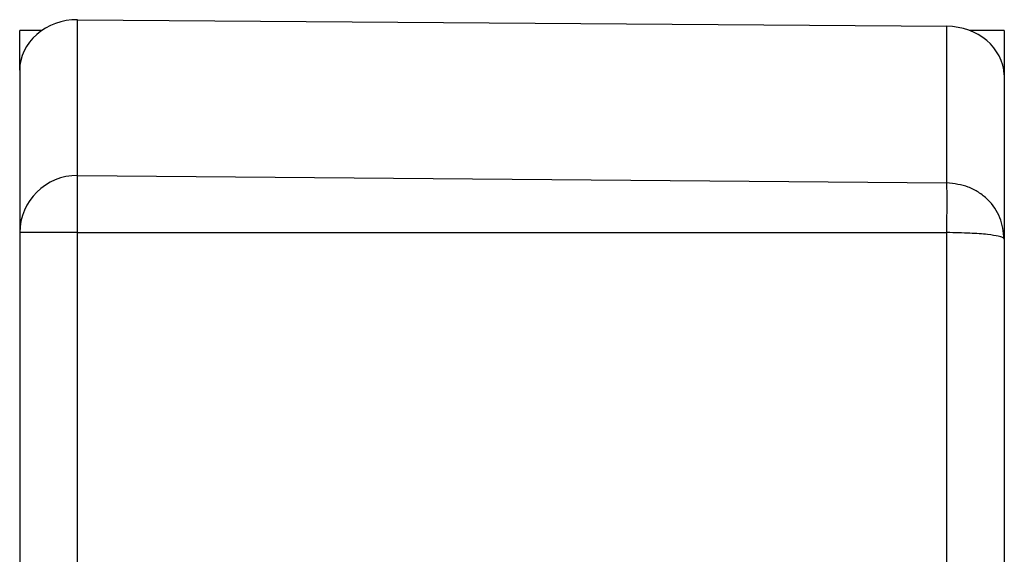
# Model space of a CAD drawing. Units: millimetres. Extents: x 0 to 420, y 0 to 297.
# Drawn here: x 88 to 122, y 125 to 144 of the extents above; entities that cross this region are included whole.
import ezdxf

# ---------------------------------------------------------------- set-up
doc = ezdxf.new("R2010")
doc.units = ezdxf.units.MM
doc.linetypes.add('SLD-Solid', pattern=[0])

msp = doc.modelspace()

# ---------------------------------------------------------------- linework, layer by layer
at = {"color": 7, "linetype": 'SLD-Solid', "lineweight": 25}
for p, q in [((90.106, 138.518), (90.106, 143.901)), ((90.106, 143.901), (120.123, 143.672)), ((88.877, 143.532), (88.106, 143.532)), ((88.106, 142.152), (88.106, 143.532)), ((120.123, 138.259), (120.123, 143.672)), ((122.106, 143.532), (120.889, 143.532)), ((122.106, 143.532), (122.106, 141.921)), ((88.106, 142.152), (88.106, 136.542)), ((122.106, 141.921), (122.106, 136.318)), ((90.106, 136.542), (90.106, 138.518)), ((90.106, 138.518), (120.123, 138.259)), ((88.106, 136.542), (88.106, 46.732)), ((90.106, 136.542), (88.106, 136.542)), ((90.106, 46.732), (90.106, 136.542)), ((90.106, 136.542), (120.123, 136.542)), ((120.123, 46.732), (120.123, 136.542)), ((122.106, 136.318), (122.106, 46.994))]:
    msp.add_line(p, q, dxfattribs=at)
msp.add_arc((90.093, 136.53), 1.988, 89.6511, 179.6468, dxfattribs=at)
for centre, start_param, end_param in [((90.106, 142.152), 1.570796, 3.141593), ((120.106, 141.923), 0.040018, 1.56207)]:
    msp.add_ellipse(centre, major_axis=(2, 0), ratio=0.874572, start_param=start_param, end_param=end_param, dxfattribs=at)
for points, knots in [([(122.104, 141.993), (122.104, 141.98), (122.105, 141.957), (122.105, 141.932), (122.106, 141.921)], [0, 0, 0, 0, 0.560005, 1, 1, 1, 1]), ([(120.123, 136.542), (120.124, 136.747), (120.127, 137.157), (120.128, 137.693), (120.127, 138.101), (120.124, 138.206), (120.123, 138.259)], [0, 0, 0, 0, 0.250003, 0.5, 0.749997, 1, 1, 1, 1]), ([(122.106, 136.318), (122.076, 136.571), (122.017, 137.075), (121.63, 137.618), (121.223, 137.943), (120.762, 138.187), (120.376, 138.231), (120.123, 138.259)], [0, 0, 0, 0, 0.250391, 0.500366, 0.630923, 0.757868, 1, 1, 1, 1]), ([(122.106, 136.318), (122.094, 136.336), (122.072, 136.37), (121.886, 136.424), (121.534, 136.483), (121.03, 136.518), (120.533, 136.536), (120.261, 136.54), (120.123, 136.542)], [0, 0, 0, 0, 0.1581769, 0.2943723, 0.5000344, 0.7396453, 0.8673458, 1, 1, 1, 1])]:
    msp.add_open_spline(points, degree=3, knots=knots, dxfattribs=at)

doc.saveas('drawing.dxf')
